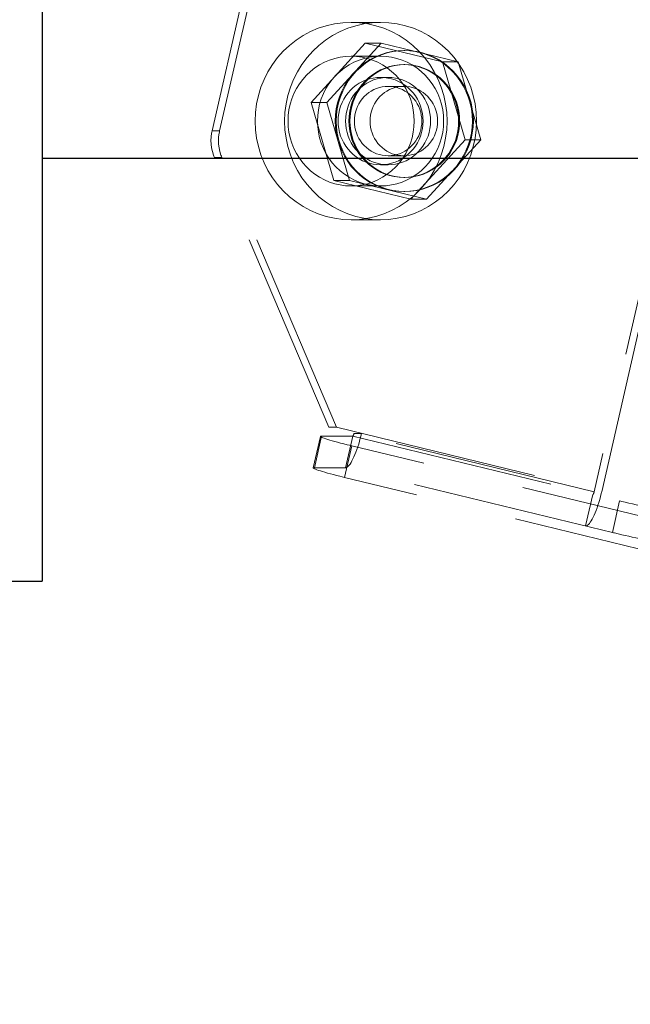
# Model space of a CAD drawing. Units: millimetres. Extents: x 18 to 413, y 10 to 290.
# Drawn here: x 193 to 196, y 120 to 126 of the extents above; entities that cross this region are included whole.
import ezdxf

# ---------------------------------------------------------------- set-up
doc = ezdxf.new("R2010")
doc.units = ezdxf.units.MM
doc.header["$LTSCALE"] = 4.817302
doc.linetypes.add('HIDDEN', pattern=[0.375, 0.25, -0.125])
for name, color, linetype in [('001', 7, 'Continuous'), ('004', 7, 'Continuous'), ('006', 7, 'Continuous')]:
    doc.layers.add(name, color=color, linetype=linetype)
doc.styles.get("Standard").update_dxf_attribs({"font": 'TXT', "bigfont": 'BIGFONT'})
doc.dimstyles.get("Standard").update_dxf_attribs({"dimtxt": 3.2, "dimasz": 1.5, "dimexe": 1, "dimexo": 1, "dimgap": 1, "dimtad": 1, "dimdec": 1, "dimdsep": 46, "dimtxsty": 'Standard', "dimblk": 'ICAD_ARW2', "dimblk1": 'ICAD_ARW2', "dimblk2": 'ICAD_ARW2', "dimcen": 0.09, "dimadec": 1, "dimazin": 2, "dimtfac": 0.6, "dimtdec": 4, "dimtmove": 0, "dimatfit": 3, "dimfxl": 1, "dimtolj": 1, "dimtzin": 0, "dimarcsym": 0})

# ---------------------------------------------------------------- blocks, each defined once
blk = doc.blocks.new('*D21')
at = {"layer": '001', "lineweight": 9}
for p, q in [((181.332464, 125.965752), (181.332464, 155.840752)), ((252.799131, 90.949539), (252.799131, 155.840752)), ((252.799131, 154.840752), (181.332464, 154.840752))]:
    blk.add_line(p, q, dxfattribs=at)
for points in [[(182.832464, 154.438829), (181.332464, 154.840752), (182.832464, 155.242676)], [(251.299131, 155.242676), (252.799131, 154.840752), (251.299131, 154.438829)]]:
    blk.add_lwpolyline(points, dxfattribs=at)
for p in [(181.332464, 154.840752), (181.332464, 125.965752), (252.799131, 90.949539)]:
    blk.add_point(p, dxfattribs=at)
at = {"layer": '001', "lineweight": 9, "insert": (221.86844, 157.440752), "char_height": 3.2, "attachment_point": 5}
blk.add_mtext('\\W0.716667;（８５８）', dxfattribs=at)
blk = doc.blocks.new('ICAD_ARW2')
at = {"color": 0, "linetype": 'Continuous', "lineweight": -2}
for p, q in [((-1, 0.258819), (0, 0)), ((0, 0), (-1, -0.258819)), ((0, 0), (-1, 0))]:
    blk.add_line(p, q, dxfattribs=at)

msp = doc.modelspace()

# ---------------------------------------------------------------- linework, layer by layer
at = {"layer": '004', "linetype": 'HIDDEN', "lineweight": 9}
for p, q in [((194.003624, 125.126318), (194.301377, 126.424031)), ((194.048158, 125.126318), (194.345912, 126.424031)), ((194.999784, 125.767716), (194.825519, 125.767716)), ((194.588862, 125.294848), (194.909638, 125.645151)), ((194.681803, 125.294848), (195.002579, 125.645151)), ((194.909638, 125.645151), (195.365094, 125.534685)), ((194.909638, 125.645151), (195.002579, 125.645151)), ((195.002579, 125.645151), (195.458036, 125.534685)), ((194.999784, 125.567716), (194.825519, 125.567716)), ((195.13726, 125.601049), (195.143068, 125.601049)), ((195.13726, 125.517716), (195.143068, 125.517716)), ((195.365094, 125.534685), (195.458036, 125.534685)), ((195.365094, 125.534685), (195.499775, 125.073916)), ((195.458036, 125.534685), (195.592716, 125.073916)), ((194.999784, 125.442716), (195.044318, 125.442716)), ((195.044318, 125.389382), (195.13726, 125.389382)), ((194.588862, 125.294848), (194.681803, 125.294848)), ((194.723542, 124.83408), (194.588862, 125.294848)), ((194.816483, 124.83408), (194.681803, 125.294848)), ((194.048158, 125.126318), (194.003624, 125.126318)), ((195.499775, 125.073916), (195.178998, 124.723614)), ((195.592716, 125.073916), (195.27194, 124.723614)), ((195.499775, 125.073916), (195.592716, 125.073916)), ((195.044318, 124.979382), (195.13726, 124.979382)), ((196.718563, 124.981563), (196.262628, 122.994439)), ((196.307163, 122.994439), (196.763098, 124.981563)), ((194.017459, 124.968845), (194.061993, 124.968845)), ((194.694743, 123.374712), (194.017459, 124.968845)), ((194.739277, 123.374712), (194.061993, 124.968845)), ((194.999784, 124.926049), (195.044318, 124.926049)), ((194.723542, 124.83408), (194.816483, 124.83408)), ((195.178998, 124.723614), (194.723542, 124.83408)), ((195.27194, 124.723614), (194.816483, 124.83408)), ((194.999784, 124.801049), (194.825519, 124.801049)), ((195.13726, 124.851049), (195.143068, 124.851049)), ((195.13726, 124.767716), (195.143068, 124.767716)), ((195.178998, 124.723614), (195.27194, 124.723614)), ((194.999784, 124.601049), (194.825519, 124.601049)), ((196.262628, 122.994439), (194.694743, 123.374712)), ((194.694743, 123.374712), (194.739277, 123.374712)), ((194.739277, 123.374712), (196.307163, 122.994439)), ((194.644109, 123.321125), (194.601307, 123.134578)), ((194.608314, 123.136069), (194.651116, 123.322616)), ((194.651116, 123.322616), (194.835062, 123.322616)), ((194.79226, 123.136069), (194.835062, 123.322616)), ((194.835062, 123.322616), (196.412808, 122.939951)), ((194.842656, 123.338837), (194.887191, 123.338837)), ((194.829689, 123.265216), (194.786887, 123.07867)), ((200.522198, 121.884561), (194.829689, 123.265216)), ((194.608314, 123.136069), (194.79226, 123.136069)), ((196.370006, 122.753405), (194.79226, 123.136069)), ((200.479396, 121.698015), (194.786887, 123.07867)), ((196.212232, 122.791671), (196.255034, 122.978217)), ((196.412808, 122.939951), (196.370006, 122.753405))]:
    msp.add_line(p, q, dxfattribs=at)
for points in [[(194.825519, 124.601049), (194.874979, 124.603271), (194.924042, 124.609911), (194.972394, 124.620935), (195.019571, 124.636228), (195.065341, 124.655724), (195.109204, 124.679201), (195.150994, 124.706578), (195.190217, 124.737523), (195.226751, 124.771948), (195.260149, 124.809423), (195.290311, 124.849844), (195.316875, 124.892716), (195.339748, 124.937897), (195.358671, 124.98487), (195.373562, 125.033434), (195.384268, 125.083087), (195.390729, 125.133552), (195.392888, 125.184382), (195.390729, 125.235213), (195.384268, 125.285677), (195.373562, 125.335331), (195.358671, 125.383894), (195.339748, 125.430867), (195.316875, 125.476049), (195.290311, 125.518921), (195.260149, 125.559342), (195.226751, 125.596817), (195.190217, 125.631241), (195.150994, 125.662186), (195.109204, 125.689564), (195.065341, 125.71304), (195.019571, 125.732536), (194.972394, 125.747829), (194.924042, 125.758853), (194.874979, 125.765493), (194.825519, 125.767716), (194.776059, 125.765493), (194.726997, 125.758853), (194.678645, 125.747829), (194.631468, 125.732536), (194.585698, 125.71304), (194.541835, 125.689564), (194.500045, 125.662186), (194.460822, 125.631241), (194.424288, 125.596817), (194.39089, 125.559342), (194.360728, 125.518921), (194.334164, 125.476049), (194.311291, 125.430867), (194.292367, 125.383894), (194.277477, 125.335331), (194.266771, 125.285677), (194.26031, 125.235213), (194.258151, 125.184382), (194.26031, 125.133552), (194.266771, 125.083087), (194.277477, 125.033434), (194.292367, 124.98487), (194.311291, 124.937897), (194.334164, 124.892716), (194.360728, 124.849844), (194.39089, 124.809423), (194.424288, 124.771948), (194.460822, 124.737523), (194.500045, 124.706578), (194.541835, 124.679201), (194.585698, 124.655724), (194.631468, 124.636228), (194.678645, 124.620935), (194.726997, 124.609911), (194.776059, 124.603271), (194.825519, 124.601049)], [(194.999784, 124.601049), (195.049244, 124.603271), (195.098307, 124.609911), (195.146659, 124.620935), (195.193835, 124.636228), (195.239606, 124.655724), (195.283468, 124.679201), (195.325259, 124.706578), (195.364481, 124.737523), (195.401015, 124.771948), (195.434413, 124.809423), (195.464576, 124.849844), (195.491139, 124.892716), (195.514012, 124.937897), (195.532936, 124.98487), (195.547826, 125.033434), (195.558533, 125.083087), (195.564993, 125.133552), (195.567152, 125.184382), (195.564993, 125.235213), (195.558533, 125.285677), (195.547826, 125.335331), (195.532936, 125.383894), (195.514012, 125.430867), (195.491139, 125.476049), (195.464576, 125.518921), (195.434413, 125.559342), (195.401015, 125.596817), (195.364481, 125.631241), (195.325259, 125.662186), (195.283468, 125.689564), (195.239606, 125.71304), (195.193835, 125.732536), (195.146659, 125.747829), (195.098307, 125.758853), (195.049244, 125.765493), (194.999784, 125.767716), (194.950324, 125.765493), (194.901262, 125.758853), (194.852909, 125.747829), (194.805733, 125.732536), (194.759962, 125.71304), (194.7161, 125.689564), (194.674309, 125.662186), (194.635087, 125.631241), (194.598553, 125.596817), (194.565155, 125.559342), (194.534992, 125.518921), (194.508429, 125.476049), (194.485556, 125.430867), (194.466632, 125.383894), (194.451742, 125.335331), (194.441035, 125.285677), (194.434575, 125.235213), (194.432416, 125.184382), (194.434575, 125.133552), (194.441035, 125.083087), (194.451742, 125.033434), (194.466632, 124.98487), (194.485556, 124.937897), (194.508429, 124.892716), (194.534992, 124.849844), (194.565155, 124.809423), (194.598553, 124.771948), (194.635087, 124.737523), (194.674309, 124.706578), (194.7161, 124.679201), (194.759962, 124.655724), (194.805733, 124.636228), (194.852909, 124.620935), (194.901262, 124.609911), (194.950324, 124.603271), (194.999784, 124.601049)], [(194.825519, 124.801049), (194.858022, 124.802509), (194.890263, 124.806873), (194.922037, 124.814117), (194.953039, 124.824167), (194.983116, 124.836979), (195.01194, 124.852406), (195.039403, 124.870397), (195.065178, 124.890732), (195.089186, 124.913354), (195.111133, 124.93798), (195.130954, 124.964542), (195.14841, 124.992716), (195.163441, 125.022406), (195.175876, 125.053275), (195.185661, 125.085187), (195.192697, 125.117817), (195.196943, 125.150979), (195.198361, 125.184382), (195.196943, 125.217785), (195.192697, 125.250947), (195.185661, 125.283577), (195.175876, 125.31549), (195.163441, 125.346358), (195.14841, 125.376049), (195.130954, 125.404222), (195.111133, 125.430784), (195.089186, 125.455411), (195.065178, 125.478033), (195.039403, 125.498368), (195.01194, 125.516359), (194.983116, 125.531786), (194.953039, 125.544598), (194.922037, 125.554647), (194.890263, 125.561892), (194.858022, 125.566255), (194.825519, 125.567716), (194.793017, 125.566255), (194.760776, 125.561892), (194.729002, 125.554647), (194.698, 125.544598), (194.667922, 125.531786), (194.639098, 125.516359), (194.611636, 125.498368), (194.585861, 125.478033), (194.561853, 125.455411), (194.539906, 125.430784), (194.520085, 125.404222), (194.502629, 125.376049), (194.487598, 125.346358), (194.475162, 125.31549), (194.465377, 125.283577), (194.458342, 125.250947), (194.454096, 125.217785), (194.452677, 125.184382), (194.454096, 125.150979), (194.458342, 125.117817), (194.465377, 125.085187), (194.475162, 125.053275), (194.487598, 125.022406), (194.502629, 124.992716), (194.520085, 124.964542), (194.539906, 124.93798), (194.561853, 124.913354), (194.585861, 124.890732), (194.611636, 124.870397), (194.639098, 124.852406), (194.667922, 124.836979), (194.698, 124.824167), (194.729002, 124.814117), (194.760776, 124.806873), (194.793017, 124.802509), (194.825519, 124.801049)], [(194.999784, 124.801049), (195.032286, 124.802509), (195.064527, 124.806873), (195.096302, 124.814117), (195.127304, 124.824167), (195.157381, 124.836979), (195.186205, 124.852406), (195.213667, 124.870397), (195.239442, 124.890732), (195.26345, 124.913354), (195.285398, 124.93798), (195.305219, 124.964542), (195.322675, 124.992716), (195.337706, 125.022406), (195.350141, 125.053275), (195.359926, 125.085187), (195.366962, 125.117817), (195.371207, 125.150979), (195.372626, 125.184382), (195.371207, 125.217785), (195.366962, 125.250947), (195.359926, 125.283577), (195.350141, 125.31549), (195.337706, 125.346358), (195.322675, 125.376049), (195.305219, 125.404222), (195.285398, 125.430784), (195.26345, 125.455411), (195.239442, 125.478033), (195.213667, 125.498368), (195.186205, 125.516359), (195.157381, 125.531786), (195.127304, 125.544598), (195.096302, 125.554647), (195.064527, 125.561892), (195.032286, 125.566255), (194.999784, 125.567716), (194.967282, 125.566255), (194.935041, 125.561892), (194.903266, 125.554647), (194.872265, 125.544598), (194.842187, 125.531786), (194.813363, 125.516359), (194.785901, 125.498368), (194.760126, 125.478033), (194.736118, 125.455411), (194.71417, 125.430784), (194.694349, 125.404222), (194.676893, 125.376049), (194.661863, 125.346358), (194.649427, 125.31549), (194.639642, 125.283577), (194.632606, 125.250947), (194.628361, 125.217785), (194.626942, 125.184382), (194.628361, 125.150979), (194.632606, 125.117817), (194.639642, 125.085187), (194.649427, 125.053275), (194.661863, 125.022406), (194.676893, 124.992716), (194.694349, 124.964542), (194.71417, 124.93798), (194.736118, 124.913354), (194.760126, 124.890732), (194.785901, 124.870397), (194.813363, 124.852406), (194.842187, 124.836979), (194.872265, 124.824167), (194.903266, 124.814117), (194.935041, 124.806873), (194.967282, 124.802509), (194.999784, 124.801049)], [(195.143068, 124.767716), (195.178397, 124.769303), (195.213442, 124.774046), (195.247979, 124.78192), (195.281677, 124.792844), (195.31437, 124.806769), (195.3457, 124.823538), (195.37555, 124.843094), (195.403566, 124.865197), (195.429662, 124.889786), (195.453518, 124.916554), (195.475063, 124.945426), (195.494037, 124.976049), (195.510374, 125.008322), (195.523891, 125.041874), (195.534527, 125.076562), (195.542175, 125.112029), (195.546789, 125.148075), (195.548332, 125.184382), (195.546789, 125.22069), (195.542175, 125.256736), (195.534527, 125.292203), (195.523891, 125.326891), (195.510374, 125.360443), (195.494037, 125.392716), (195.475063, 125.423338), (195.453518, 125.45221), (195.429662, 125.478978), (195.403566, 125.503567), (195.37555, 125.525671), (195.3457, 125.545226), (195.31437, 125.561995), (195.281677, 125.575921), (195.247979, 125.586844), (195.213442, 125.594719), (195.178397, 125.599461), (195.143068, 125.601049), (195.10774, 125.599461), (195.072695, 125.594719), (195.038158, 125.586844), (195.00446, 125.575921), (194.971767, 125.561995), (194.940437, 125.545226), (194.910586, 125.525671), (194.88257, 125.503567), (194.856475, 125.478978), (194.832619, 125.45221), (194.811074, 125.423338), (194.7921, 125.392716), (194.775762, 125.360443), (194.762246, 125.326891), (194.75161, 125.292203), (194.743962, 125.256736), (194.739348, 125.22069), (194.737805, 125.184382), (194.739348, 125.148075), (194.743962, 125.112029), (194.75161, 125.076562), (194.762246, 125.041874), (194.775762, 125.008322), (194.7921, 124.976049), (194.811074, 124.945426), (194.832619, 124.916554), (194.856475, 124.889786), (194.88257, 124.865197), (194.910586, 124.843094), (194.940437, 124.823538), (194.971767, 124.806769), (195.00446, 124.792844), (195.038158, 124.78192), (195.072695, 124.774046), (195.10774, 124.769303), (195.143068, 124.767716)], [(195.230308, 125.589918), (195.219006, 125.592485), (195.207633, 125.594719), (195.172598, 125.599459), (195.13726, 125.601049), (195.101928, 125.599462), (195.066886, 125.594719), (195.032349, 125.586844), (194.998651, 125.575921), (194.965959, 125.561996), (194.934628, 125.545226), (194.904775, 125.525668), (194.876761, 125.503567), (194.85898, 125.487288), (194.842191, 125.469999)], [(195.525376, 125.304301), (195.521887, 125.315646), (195.518082, 125.326891), (195.504568, 125.360434), (195.488228, 125.392716), (195.469253, 125.423341), (195.447709, 125.45221), (195.423853, 125.478978), (195.397758, 125.503567), (195.369742, 125.525671), (195.339891, 125.545226), (195.308557, 125.561996), (195.275868, 125.575921), (195.253293, 125.583605), (195.230308, 125.589918)], [(195.13726, 124.851049), (195.165522, 124.852319), (195.193558, 124.856113), (195.221188, 124.862413), (195.248146, 124.871151), (195.274301, 124.882292), (195.299365, 124.895707), (195.323245, 124.911351), (195.345658, 124.929034), (195.366535, 124.948705), (195.385619, 124.97012), (195.402855, 124.993217), (195.418034, 125.017716), (195.431104, 125.043534), (195.441918, 125.070376), (195.450427, 125.098126), (195.456545, 125.1265), (195.460236, 125.155336), (195.46147, 125.184382), (195.460236, 125.213428), (195.456545, 125.242265), (195.450427, 125.270639), (195.441918, 125.298389), (195.431104, 125.325231), (195.418034, 125.351049), (195.402855, 125.375547), (195.385619, 125.398645), (195.366535, 125.420059), (195.345658, 125.43973), (195.323245, 125.457413), (195.299365, 125.473057), (195.274301, 125.486472), (195.248146, 125.497613), (195.221188, 125.506352), (195.193558, 125.512651), (195.165522, 125.516446), (195.13726, 125.517716), (195.108997, 125.516446), (195.080961, 125.512651), (195.053331, 125.506352), (195.026373, 125.497613), (195.000219, 125.486472), (194.975154, 125.473057), (194.951274, 125.457413), (194.928861, 125.43973), (194.907985, 125.420059), (194.8889, 125.398645), (194.871664, 125.375547), (194.856485, 125.351049), (194.843415, 125.325231), (194.832601, 125.298389), (194.824093, 125.270639), (194.817975, 125.242265), (194.814283, 125.213428), (194.813049, 125.184382), (194.814283, 125.155336), (194.817975, 125.1265), (194.824093, 125.098126), (194.832601, 125.070376), (194.843415, 125.043534), (194.856485, 125.017716), (194.871664, 124.993217), (194.8889, 124.97012), (194.907985, 124.948705), (194.928861, 124.929034), (194.951274, 124.911351), (194.975154, 124.895707), (195.000219, 124.882292), (195.026373, 124.871151), (195.053331, 124.862413), (195.080961, 124.856113), (195.108997, 124.852319), (195.13726, 124.851049)], [(195.143068, 124.851049), (195.171331, 124.852319), (195.199367, 124.856113), (195.226997, 124.862413), (195.253955, 124.871151), (195.280109, 124.882292), (195.305174, 124.895707), (195.329054, 124.911351), (195.351467, 124.929034), (195.372343, 124.948705), (195.391428, 124.97012), (195.408664, 124.993217), (195.423843, 125.017716), (195.436913, 125.043534), (195.447727, 125.070376), (195.456235, 125.098126), (195.462353, 125.1265), (195.466045, 125.155336), (195.467279, 125.184382), (195.466045, 125.213428), (195.462353, 125.242265), (195.456235, 125.270639), (195.447727, 125.298389), (195.436913, 125.325231), (195.423843, 125.351049), (195.408664, 125.375547), (195.391428, 125.398645), (195.372343, 125.420059), (195.351467, 125.43973), (195.329054, 125.457413), (195.305174, 125.473057), (195.280109, 125.486472), (195.253955, 125.497613), (195.226997, 125.506352), (195.199367, 125.512651), (195.171331, 125.516446), (195.143068, 125.517716), (195.114806, 125.516446), (195.08677, 125.512651), (195.05914, 125.506352), (195.032182, 125.497613), (195.006027, 125.486472), (194.980963, 125.473057), (194.957083, 125.457413), (194.93467, 125.43973), (194.913793, 125.420059), (194.894709, 125.398645), (194.877473, 125.375547), (194.862294, 125.351049), (194.849224, 125.325231), (194.83841, 125.298389), (194.829901, 125.270639), (194.823783, 125.242265), (194.820092, 125.213428), (194.818858, 125.184382), (194.820092, 125.155336), (194.823783, 125.1265), (194.829901, 125.098126), (194.83841, 125.070376), (194.849224, 125.043534), (194.862294, 125.017716), (194.877473, 124.993217), (194.894709, 124.97012), (194.913793, 124.948705), (194.93467, 124.929034), (194.957083, 124.911351), (194.980963, 124.895707), (195.006027, 124.882292), (195.032182, 124.871151), (195.05914, 124.862413), (195.08677, 124.856113), (195.114806, 124.852319), (195.143068, 124.851049)], [(194.842191, 125.469999), (194.834374, 125.461215), (194.82681, 125.45221), (194.805272, 125.423346), (194.786291, 125.392716), (194.769952, 125.360441), (194.756437, 125.326891), (194.745801, 125.292203), (194.738153, 125.256736), (194.733538, 125.22069), (194.731996, 125.184382), (194.733539, 125.148072), (194.738153, 125.112029), (194.742969, 125.088084), (194.749143, 125.064464)], [(194.999784, 124.926049), (195.021688, 124.927033), (195.043415, 124.929974), (195.064829, 124.934856), (195.085721, 124.941628), (195.105991, 124.950262), (195.125416, 124.960659), (195.143923, 124.972783), (195.161293, 124.986487), (195.177472, 125.001733), (195.192263, 125.018329), (195.20562, 125.036229), (195.217384, 125.055216), (195.227514, 125.075225), (195.235894, 125.096027), (195.242488, 125.117534), (195.24723, 125.139523), (195.250091, 125.161872), (195.251047, 125.184382), (195.250091, 125.206893), (195.24723, 125.229241), (195.242488, 125.251231), (195.235894, 125.272737), (195.227514, 125.29354), (195.217384, 125.313549), (195.20562, 125.332535), (195.192263, 125.350436), (195.177472, 125.367032), (195.161293, 125.382277), (195.143923, 125.395981), (195.125416, 125.408105), (195.105991, 125.418502), (195.085721, 125.427136), (195.064829, 125.433909), (195.043415, 125.438791), (195.021688, 125.441731), (194.999784, 125.442716), (194.97788, 125.441731), (194.956153, 125.438791), (194.934739, 125.433909), (194.913847, 125.427136), (194.893577, 125.418502), (194.874152, 125.408105), (194.855645, 125.395981), (194.838275, 125.382277), (194.822096, 125.367032), (194.807305, 125.350436), (194.793948, 125.332535), (194.782184, 125.313549), (194.772054, 125.29354), (194.763674, 125.272737), (194.75708, 125.251231), (194.752338, 125.229241), (194.749477, 125.206893), (194.748521, 125.184382), (194.749477, 125.161872), (194.752338, 125.139523), (194.75708, 125.117534), (194.763674, 125.096027), (194.772054, 125.075225), (194.782184, 125.055216), (194.793948, 125.036229), (194.807305, 125.018329), (194.822096, 125.001733), (194.838275, 124.986487), (194.855645, 124.972783), (194.874152, 124.960659), (194.893577, 124.950262), (194.913847, 124.941628), (194.934739, 124.934856), (194.956153, 124.929974), (194.97788, 124.927033), (194.999784, 124.926049)], [(195.044318, 124.926049), (195.066222, 124.927033), (195.08795, 124.929974), (195.109363, 124.934856), (195.130255, 124.941628), (195.150525, 124.950262), (195.16995, 124.960659), (195.188457, 124.972783), (195.205827, 124.986487), (195.222007, 125.001733), (195.236797, 125.018329), (195.250155, 125.036229), (195.261919, 125.055216), (195.272048, 125.075225), (195.280428, 125.096027), (195.287023, 125.117534), (195.291764, 125.139523), (195.294625, 125.161872), (195.295582, 125.184382), (195.294625, 125.206893), (195.291764, 125.229241), (195.287023, 125.251231), (195.280428, 125.272737), (195.272048, 125.29354), (195.261919, 125.313549), (195.250155, 125.332535), (195.236797, 125.350436), (195.222006, 125.367032), (195.205827, 125.382277), (195.188457, 125.395981), (195.16995, 125.408105), (195.150525, 125.418502), (195.130255, 125.427136), (195.109363, 125.433909), (195.08795, 125.438791), (195.066222, 125.441731), (195.044318, 125.442716), (195.022415, 125.441731), (195.000687, 125.438791), (194.979274, 125.433909), (194.958381, 125.427136), (194.938112, 125.418502), (194.918687, 125.408105), (194.90018, 125.395981), (194.88281, 125.382277), (194.86663, 125.367032), (194.85184, 125.350436), (194.838482, 125.332535), (194.826718, 125.313549), (194.816589, 125.29354), (194.808208, 125.272737), (194.801614, 125.251231), (194.796872, 125.229241), (194.794011, 125.206893), (194.793055, 125.184382), (194.794011, 125.161872), (194.796872, 125.139523), (194.801614, 125.117534), (194.808208, 125.096027), (194.816589, 125.075225), (194.826718, 125.055216), (194.838482, 125.036229), (194.85184, 125.018329), (194.86663, 125.001733), (194.88281, 124.986487), (194.90018, 124.972783), (194.918687, 124.960659), (194.938112, 124.950262), (194.958381, 124.941628), (194.979274, 124.934856), (195.000687, 124.929974), (195.022415, 124.927033), (195.044318, 124.926049)], [(195.044318, 124.979382), (195.0617, 124.980163), (195.078942, 124.982497), (195.095934, 124.986371), (195.112514, 124.991745), (195.128599, 124.998597), (195.144013, 125.006847), (195.158699, 125.016468), (195.172483, 125.027343), (195.185322, 125.039441), (195.19706, 125.052611), (195.207659, 125.066816), (195.216995, 125.081882), (195.225033, 125.09776), (195.231683, 125.114268), (195.236916, 125.131335), (195.240679, 125.148784), (195.242949, 125.166519), (195.243708, 125.184382), (195.242949, 125.202245), (195.240679, 125.21998), (195.236916, 125.23743), (195.231683, 125.254496), (195.225033, 125.271004), (195.216995, 125.286882), (195.207659, 125.301949), (195.19706, 125.316154), (195.185322, 125.329324), (195.172483, 125.341421), (195.158699, 125.352296), (195.144013, 125.361917), (195.128599, 125.370168), (195.112514, 125.377019), (195.095934, 125.382394), (195.078942, 125.386268), (195.0617, 125.388601), (195.044318, 125.389382), (195.026937, 125.388601), (195.009695, 125.386268), (194.992702, 125.382394), (194.976123, 125.377019), (194.960038, 125.370168), (194.944624, 125.361917), (194.929937, 125.352296), (194.916153, 125.341421), (194.903314, 125.329324), (194.891577, 125.316154), (194.880977, 125.301949), (194.871642, 125.286882), (194.863604, 125.271004), (194.856954, 125.254496), (194.851721, 125.23743), (194.847958, 125.21998), (194.845688, 125.202245), (194.844929, 125.184382), (194.845688, 125.166519), (194.847958, 125.148784), (194.851721, 125.131335), (194.856954, 125.114268), (194.863604, 125.09776), (194.871642, 125.081882), (194.880977, 125.066816), (194.891577, 125.052611), (194.903314, 125.039441), (194.916153, 125.027343), (194.929937, 125.016468), (194.944624, 125.006847), (194.960038, 124.998597), (194.976123, 124.991745), (194.992702, 124.986371), (195.009695, 124.982497), (195.026937, 124.980163), (195.044318, 124.979382)], [(195.13726, 124.979382), (195.154641, 124.980163), (195.171883, 124.982497), (195.188876, 124.986371), (195.205455, 124.991745), (195.22154, 124.998597), (195.236954, 125.006847), (195.251641, 125.016468), (195.265425, 125.027343), (195.278264, 125.039441), (195.290001, 125.052611), (195.300601, 125.066816), (195.309936, 125.081882), (195.317974, 125.09776), (195.324624, 125.114268), (195.329857, 125.131335), (195.33362, 125.148784), (195.33589, 125.166519), (195.336649, 125.184382), (195.33589, 125.202245), (195.33362, 125.21998), (195.329857, 125.23743), (195.324624, 125.254496), (195.317974, 125.271004), (195.309936, 125.286882), (195.300601, 125.301949), (195.290001, 125.316154), (195.278264, 125.329324), (195.265425, 125.341421), (195.251641, 125.352296), (195.236954, 125.361917), (195.22154, 125.370168), (195.205455, 125.377019), (195.188876, 125.382394), (195.171883, 125.386268), (195.154641, 125.388601), (195.13726, 125.389382), (195.119878, 125.388601), (195.102636, 125.386268), (195.085644, 125.382394), (195.069064, 125.377019), (195.052979, 125.370168), (195.037565, 125.361917), (195.022878, 125.352296), (195.009094, 125.341421), (194.996255, 125.329324), (194.984518, 125.316154), (194.973918, 125.301949), (194.964583, 125.286882), (194.956545, 125.271004), (194.949895, 125.254496), (194.944662, 125.23743), (194.940899, 125.21998), (194.938629, 125.202245), (194.93787, 125.184382), (194.938629, 125.166519), (194.940899, 125.148784), (194.944662, 125.131335), (194.949895, 125.114268), (194.956545, 125.09776), (194.964583, 125.081882), (194.973918, 125.066816), (194.984518, 125.052611), (194.996255, 125.039441), (195.009094, 125.027343), (195.022878, 125.016468), (195.037565, 125.006847), (195.052979, 124.998597), (195.069064, 124.991745), (195.085644, 124.986371), (195.102636, 124.982497), (195.119878, 124.980163), (195.13726, 124.979382)], [(195.432328, 124.898765), (195.440145, 124.907549), (195.447709, 124.916554), (195.469247, 124.945419), (195.488228, 124.976049), (195.504567, 125.008323), (195.518082, 125.041874), (195.528718, 125.076562), (195.536366, 125.112029), (195.540981, 125.148074), (195.542523, 125.184382), (195.54098, 125.220693), (195.536366, 125.256736), (195.531551, 125.28068), (195.525376, 125.304301)], [(194.003624, 125.126318), (194.002126, 125.119344), (194.000822, 125.11233), (193.998055, 125.090708), (193.997128, 125.068918), (193.998052, 125.047133), (194.000822, 125.025506), (194.005413, 125.004221), (194.011792, 124.983413), (194.014514, 124.976085), (194.017459, 124.968845)], [(194.048158, 125.126318), (194.04666, 125.119344), (194.045356, 125.11233), (194.042589, 125.090708), (194.041662, 125.068918), (194.042587, 125.047133), (194.045356, 125.025506), (194.049947, 125.004221), (194.056327, 124.983413), (194.059048, 124.976085), (194.061993, 124.968845)], [(194.749143, 125.064464), (194.752632, 125.053119), (194.756437, 125.041874), (194.769951, 125.008331), (194.786291, 124.976049), (194.805266, 124.945424), (194.82681, 124.916554), (194.850666, 124.889787), (194.876761, 124.865197), (194.904777, 124.843094), (194.934628, 124.823538), (194.965962, 124.806769), (194.998651, 124.792844), (195.021226, 124.78516), (195.044212, 124.778847)], [(195.044212, 124.778847), (195.055513, 124.77628), (195.066886, 124.774046), (195.101921, 124.769306), (195.13726, 124.767716), (195.172591, 124.769302), (195.207633, 124.774046), (195.24217, 124.78192), (195.275868, 124.792844), (195.30856, 124.806769), (195.339891, 124.823538), (195.369744, 124.843096), (195.397758, 124.865197), (195.415539, 124.881477), (195.432328, 124.898765)], [(194.651116, 123.322616), (194.649796, 123.322616), (194.648329, 123.322532), (194.645669, 123.322083), (194.644109, 123.321125), (194.645004, 123.319637), (194.647293, 123.318018), (194.652871, 123.315108), (194.657784, 123.313307), (194.666271, 123.310303), (194.675263, 123.307135), (194.687293, 123.303246), (194.6992, 123.299689), (194.713981, 123.295402), (194.728866, 123.291195), (194.746107, 123.286484), (194.763361, 123.281913), (194.782481, 123.276966), (194.801636, 123.272123), (194.815657, 123.268644), (194.829689, 123.265216)], [(194.79226, 123.136069), (194.795381, 123.136477), (194.798375, 123.137521), (194.803656, 123.14069), (194.8083, 123.144786), (194.814026, 123.151133), (194.81915, 123.157946), (194.825129, 123.167113), (194.830598, 123.176603), (194.836669, 123.188287), (194.842294, 123.200189), (194.848289, 123.214005), (194.853883, 123.227988), (194.859634, 123.243506), (194.865014, 123.259155), (194.870358, 123.275895), (194.875347, 123.292744), (194.880133, 123.310192), (194.88457, 123.327732), (194.885897, 123.333281), (194.887191, 123.338837)], [(194.835062, 123.322616), (194.835311, 123.322648), (194.835551, 123.322732), (194.835974, 123.322985), (194.836345, 123.323313), (194.836803, 123.323821), (194.837213, 123.324366), (194.837691, 123.325099), (194.838129, 123.325859), (194.838615, 123.326793), (194.839065, 123.327745), (194.839544, 123.328851), (194.839992, 123.329969), (194.840452, 123.331211), (194.840882, 123.332463), (194.84131, 123.333802), (194.841709, 123.33515), (194.842092, 123.336546), (194.842447, 123.337949), (194.842553, 123.338393), (194.842656, 123.338837)], [(194.608314, 123.136069), (194.606994, 123.13607), (194.605527, 123.135986), (194.602867, 123.135537), (194.601307, 123.134578), (194.602202, 123.13309), (194.604491, 123.131471), (194.610068, 123.128562), (194.614982, 123.12676), (194.623469, 123.123757), (194.632461, 123.120588), (194.64449, 123.116699), (194.656398, 123.113142), (194.671179, 123.108855), (194.686064, 123.104649), (194.703305, 123.099938), (194.720558, 123.095366), (194.739679, 123.09042), (194.758833, 123.085576), (194.772855, 123.082098), (194.786887, 123.07867)], [(196.212232, 122.791671), (196.215353, 122.792079), (196.218347, 122.793123), (196.223628, 122.796291), (196.228272, 122.800387), (196.233998, 122.806735), (196.239122, 122.813548), (196.245101, 122.822715), (196.25057, 122.832205), (196.256641, 122.843889), (196.262266, 122.855791), (196.268261, 122.869606), (196.273855, 122.88359), (196.279606, 122.899107), (196.284986, 122.914757), (196.29033, 122.931496), (196.295319, 122.948345), (196.300105, 122.965794), (196.304542, 122.983334), (196.305869, 122.988882), (196.307163, 122.994439)], [(196.255034, 122.978217), (196.255283, 122.97825), (196.255523, 122.978334), (196.255946, 122.978587), (196.256317, 122.978915), (196.256775, 122.979422), (196.257185, 122.979968), (196.257663, 122.980701), (196.258101, 122.98146), (196.258587, 122.982395), (196.259037, 122.983347), (196.259516, 122.984452), (196.259964, 122.985571), (196.260424, 122.986812), (196.260854, 122.988064), (196.261282, 122.989403), (196.261681, 122.990751), (196.262064, 122.992147), (196.262419, 122.99355), (196.262525, 122.993994), (196.262628, 122.994439)], [(196.412808, 122.939951), (196.419226, 122.938399), (196.425647, 122.936858), (196.446769, 122.931855), (196.467914, 122.926952), (196.489082, 122.922146), (196.510272, 122.917441), (196.530842, 122.912976), (196.551433, 122.908614), (196.570778, 122.904621), (196.590148, 122.900739), (196.607685, 122.897337), (196.625239, 122.894056), (196.640417, 122.891338), (196.65564, 122.888767), (196.668048, 122.886819), (196.680428, 122.885033), (196.68956, 122.883863), (196.69885, 122.882968), (196.70329, 122.882693), (196.707559, 122.882551)], [(196.370006, 122.753405), (196.376424, 122.751853), (196.382845, 122.750311), (196.403967, 122.745308), (196.425112, 122.740405), (196.44628, 122.7356), (196.46747, 122.730894), (196.48804, 122.72643), (196.508631, 122.722067), (196.527976, 122.718075), (196.547346, 122.714193), (196.564883, 122.710791), (196.582437, 122.707509), (196.597615, 122.704791), (196.612838, 122.70222), (196.625246, 122.700273), (196.637626, 122.698487), (196.646758, 122.697317), (196.656048, 122.696422), (196.660488, 122.696147), (196.664757, 122.696005)]]:
    msp.add_lwpolyline(points, dxfattribs=at)
at = {"layer": '006', "color": 3, "lineweight": 30}
for p, q in [((192.999131, 127.882419), (192.999131, 122.465752)), ((192.999131, 124.965752), (237.082464, 124.965752)), ((188.832464, 122.465752), (192.999131, 122.465752))]:
    msp.add_line(p, q, dxfattribs=at)

# ---------------------------------------------------------------- dimensions: what is measured, and where the dimension line sits
at = {"layer": '001', "lineweight": 9}
dim = msp.add_linear_dim(base=(181.332464, 154.840752), p1=(252.799131, 90.949539), p2=(181.332464, 125.965752), angle=180, text='\\W0.716667;（８５８）', dimstyle='Standard', dxfattribs=at)
dim.commit()
dim.dimension.update_dxf_attribs({"geometry": '*D21', "text_midpoint": (221.86844, 157.440752), "dimtype": 160})

doc.saveas('drawing.dxf')
